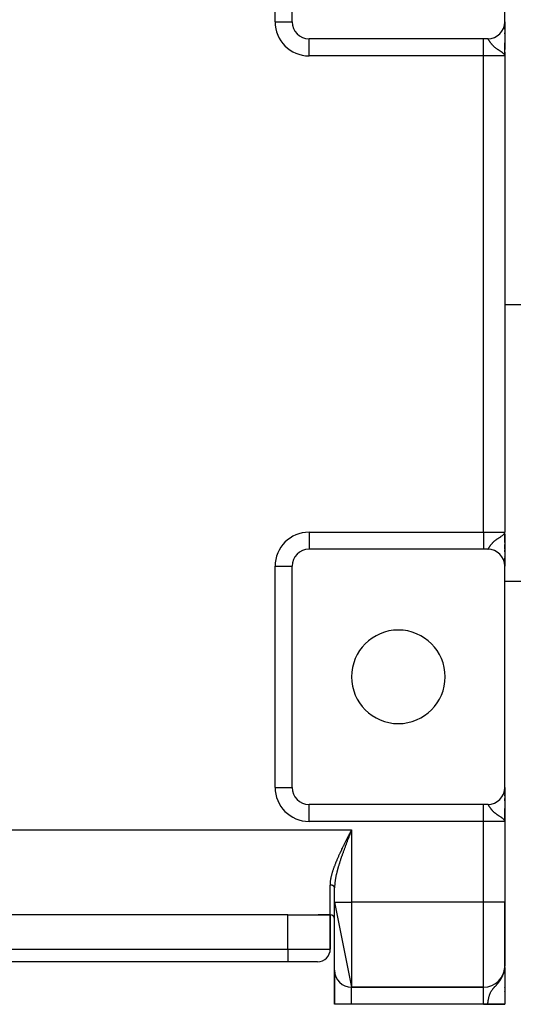
# Model space of a CAD drawing. Extents: x 24 to 1738, y -1009 to 283.
# Drawn here: x 626 to 742, y -161 to 70 of the extents above; entities that cross this region are included whole.
import ezdxf

# ---------------------------------------------------------------- set-up
doc = ezdxf.new("R2010")
doc.units = 0
doc.linetypes.add('DASHED', pattern=[11.05, 8.7, -2.35])
doc.layers.get('0').update_dxf_attribs({"linetype": 'CONTINUOUS'})
doc.layers.add('NEVIDI', color=4, linetype='DASHED')

msp = doc.modelspace()

# ---------------------------------------------------------------- linework, layer by layer
at = {"color": 2}
for p, q in [((690, 70), (690, 122)), ((740, 70), (740, 121)), ((739.998638, 69.895614), (739.998644, 69.886082)), ((740, 69.944763), (740, 70)), ((740, 70), (740, 69.944763)), ((740, 69.997883), (740, 63.501863)), ((740, 69.797178), (740, 69.863444)), ((740, 69.863444), (740, 69.797178)), ((740, 69.497318), (740, 69.593397)), ((740, 69.593397), (740, 69.497318)), ((740, 69.279857), (740, 69.314447)), ((740, 69.314447), (740, 69.279857)), ((740, 68.93956), (740, 69.042873)), ((740, 69.042873), (740, 68.93956)), ((740, 68.657854), (740, 68.773791)), ((740, 68.773791), (740, 68.657854)), ((740, 68.269761), (740, 68.473567)), ((740, 68.473567), (740, 68.269761)), ((740, 67.199358), (740, 67.415167)), ((740, 67.415167), (740, 67.199358)), ((735, 66), (694, 66)), ((736, 66), (735, 66)), ((740, 65.066914), (740, 64.999409)), ((740, 62), (740, 65.028548)), ((740, 62), (740, 65.028548)), ((739.99998, 62.510485), (740, 62)), ((740, 62.901014), (740, 62)), ((740, 62.514799), (740, 62.205387)), ((739.964211, 62.17902), (739.926591, 62.257386)), ((739.929005, 62.261622), (739.934788, 62.240311)), ((739.932926, 62.268652), (739.945652, 62.21768)), ((739.936737, 62.275689), (739.952748, 62.205915)), ((739.940437, 62.282732), (739.960781, 62.186166)), ((739.944027, 62.289782), (739.966735, 62.172218)), ((739.947506, 62.296839), (739.972102, 62.157752)), ((739.950873, 62.303902), (740, 62)), ((739.95413, 62.31097), (740, 62)), ((739.957276, 62.318044), (740, 62)), ((739.960311, 62.325124), (740, 62)), ((739.963234, 62.332209), (740, 62)), ((739.973067, 62.155152), (739.964211, 62.17902)), ((739.966046, 62.339299), (740, 62)), ((739.968747, 62.346395), (740, 62)), ((739.971336, 62.353495), (740, 62)), ((740, 62), (739.973067, 62.155152)), ((739.973814, 62.360599), (740, 62)), ((739.97618, 62.367708), (740, 62)), ((739.978434, 62.374821), (740, 62)), ((739.980577, 62.381938), (740, 62)), ((739.982607, 62.389058), (740, 62)), ((739.984526, 62.396182), (740, 62)), ((739.986333, 62.40331), (740, 62)), ((739.988028, 62.41044), (740, 62)), ((739.989611, 62.417574), (740, 62)), ((739.991082, 62.42471), (740, 62)), ((739.992441, 62.431849), (740, 62)), ((739.993687, 62.43899), (740, 62)), ((739.995238, 62.410302), (740, 62)), ((739.995844, 62.453278), (740, 62)), ((739.996754, 62.460425), (740, 62)), ((739.998237, 62.474723), (740, 62)), ((739.99881, 62.481874), (740, 62)), ((739.999856, 62.503332), (740, 62)), ((740, 62), (740, -50)), ((740, 62), (740, -50)), ((740, 3.5), (744, 3.5)), ((739.934472, -50.251136), (739.939602, -50.231476)), ((739.938074, -50.257858), (739.949451, -50.210487)), ((739.941575, -50.264586), (739.956153, -50.198568)), ((739.944975, -50.27132), (739.96319, -50.181507)), ((739.948274, -50.27806), (739.970435, -50.158931)), ((739.951472, -50.284805), (739.97596, -50.141088)), ((739.954568, -50.291556), (739.980097, -50.127727)), ((739.957563, -50.298311), (739.983303, -50.117373)), ((739.960456, -50.305072), (739.985854, -50.109134)), ((739.963247, -50.311838), (739.987927, -50.10244)), ((739.964213, -50.179026), (739.989019, -50.098912)), ((739.965937, -50.318608), (740, -50)), ((739.968525, -50.325383), (740, -50)), ((739.971011, -50.332163), (740, -50)), ((739.973395, -50.338946), (740, -50)), ((739.975677, -50.345733), (740, -50)), ((739.977857, -50.352525), (740, -50)), ((739.979935, -50.359319), (740, -50)), ((739.981911, -50.366118), (740, -50)), ((739.983785, -50.372919), (740, -50)), ((739.985557, -50.379724), (740, -50)), ((739.987226, -50.386532), (740, -50)), ((739.988793, -50.393342), (740, -50)), ((739.990257, -50.400155), (740, -50)), ((739.991619, -50.406971), (740, -50)), ((739.992879, -50.413788), (740, -50)), ((739.994037, -50.420608), (740, -50)), ((739.995091, -50.42743), (740, -50)), ((739.996492, -50.385048), (740, -50)), ((739.996893, -50.441078), (740, -50)), ((739.997952, -50.388821), (740, -50)), ((739.999266, -50.468389), (740, -50)), ((739.999603, -50.475219), (740, -50)), ((739.999837, -50.48205), (740, -50)), ((739.999969, -50.48888), (740, -50)), ((740, -51.369198), (740, -50)), ((740, -51.369198), (740, -50)), ((740, -51.476709), (740, -50.269381)), ((740, -50.494229), (740, -57.984876)), ((740, -51.85525), (740, -51.476709)), ((740, -51.85525), (740, -51.476709)), ((740, -51.85525), (740, -51.495842)), ((740, -52.420292), (740, -51.961643)), ((740, -52.420292), (740, -51.961643)), ((740, -53.273712), (740, -52.912263)), ((740, -52.912263), (740, -53.273712)), ((740, -53.273712), (740, -52.912263)), ((735, -54), (694, -54)), ((736, -54), (735, -54)), ((740, -53.72574), (740, -53.373822)), ((740, -53.373822), (740, -53.72574)), ((740, -53.72574), (740, -53.373822)), ((740, -54), (740, -53.82293)), ((740, -53.82293), (740, -54.164126)), ((740, -54), (740, -53.82293)), ((740, -54.589091), (740, -54.258944)), ((740, -54.258944), (740, -54.589091)), ((740, -54.258944), (740, -54.589091)), ((740, -54.679737), (740, -54.994745)), ((740, -55.462379), (740, -55.744967)), ((740, -55.84351), (740, -55.821785)), ((740, -55.821785), (740, -55.843514)), ((740, -56.407167), (740, -56.087326)), ((740, -56.087326), (740, -56.407167)), ((740, -56.087326), (740, -56.407167)), ((740, -56.989221), (740, -56.70198)), ((740, -56.70198), (740, -56.968529)), ((740, -56.70198), (740, -56.989216)), ((740, -57.454774), (740, -57.20549)), ((740, -57.20549), (740, -57.50626)), ((740, -57.20549), (740, -57.454774)), ((740, -57.739228), (740, -57.59153)), ((740, -57.59153), (740, -57.739228)), ((740, -57.59153), (740, -57.739228)), ((740, -58), (740, -57.854287)), ((740, -57.854287), (740, -58)), ((740, -57.854287), (740, -58)), ((689.997567, -58), (690, -58)), ((690, -110), (690, -58)), ((740, -110), (740, -58)), ((740, -61.5), (744, -61.5)), ((739.998635, -110.104358), (739.998644, -110.113918)), ((740, -110.002117), (740, -116.498137)), ((740, -110.136556), (740, -110.202822)), ((740, -110.202822), (740, -110.136556)), ((740, -110.406603), (740, -110.502682)), ((740, -110.406603), (740, -110.502682)), ((740, -110.502682), (740, -110.406603)), ((740, -110.685553), (740, -110.720143)), ((740, -110.685553), (740, -110.720143)), ((740, -110.720143), (740, -110.685553)), ((740, -110.957127), (740, -111.06044)), ((740, -110.957127), (740, -111.06044)), ((740, -111.06044), (740, -110.957127)), ((740, -111.226209), (740, -111.342146)), ((740, -111.226209), (740, -111.342146)), ((740, -111.342146), (740, -111.226209)), ((740, -111.526433), (740, -111.654323)), ((740, -111.526433), (740, -111.730239)), ((740, -111.654323), (740, -111.526433)), ((740, -111.855169), (740, -111.992691)), ((740, -111.992691), (740, -111.855169)), ((740, -112.584833), (740, -113.150416)), ((740, -112.584833), (740, -112.800642)), ((740, -113.150416), (740, -112.584833)), ((735, -114), (694, -114)), ((736, -114), (735, -114)), ((740, -114.968385), (740, -115.000591)), ((740, -114.971452), (740, -118)), ((740, -118), (740, -114.971452)), ((739.964211, -117.82098), (739.926591, -117.742614)), ((739.929005, -117.738378), (739.934788, -117.759689)), ((739.932926, -117.731348), (739.945652, -117.78232)), ((739.936737, -117.724311), (739.952748, -117.794085)), ((739.940437, -117.717268), (739.960781, -117.813834)), ((739.944027, -117.710218), (739.966735, -117.827782)), ((739.947506, -117.703161), (739.972102, -117.842248)), ((739.950873, -117.696098), (740, -118)), ((739.95413, -117.68903), (740, -118)), ((739.957276, -117.681956), (740, -118)), ((739.960311, -117.674876), (740, -118)), ((739.963234, -117.667791), (740, -118)), ((739.973067, -117.844848), (739.964211, -117.82098)), ((739.966046, -117.660701), (740, -118)), ((739.968747, -117.653605), (740, -118)), ((739.971336, -117.646505), (740, -118)), ((740, -118), (739.973067, -117.844848)), ((739.973814, -117.639401), (740, -118)), ((739.97618, -117.632292), (740, -118)), ((739.978434, -117.625179), (740, -118)), ((739.980577, -117.618062), (740, -118)), ((739.982607, -117.610942), (740, -118)), ((739.984526, -117.603818), (740, -118)), ((739.986333, -117.59669), (740, -118)), ((739.988028, -117.58956), (740, -118)), ((739.989611, -117.582426), (740, -118)), ((739.991082, -117.57529), (740, -118)), ((739.992441, -117.568151), (740, -118)), ((739.993687, -117.56101), (740, -118)), ((739.995238, -117.589698), (740, -118)), ((739.995844, -117.546722), (740, -118)), ((739.996754, -117.539575), (740, -118)), ((739.998237, -117.525277), (740, -118)), ((739.99881, -117.518126), (740, -118)), ((739.999856, -117.496668), (740, -118)), ((739.99998, -117.489515), (740, -118)), ((740, -117.485201), (740, -117.794613)), ((740, -117.579081), (740, -119.932667)), ((740, -118), (740, -137)), ((740, -118), (740, -137)), ((703.840855, -120.310649), (703.903951, -120.187476)), ((703.903951, -120.187476), (704, -120)), ((700, -137), (700, -133.601471)), ((700, -137), (700, -133.601471)), ((700, -137), (704, -157)), ((700, -153), (700, -137)), ((740, -152), (740, -137)), ((740, -137), (740, -152)), ((689, -140), (561, -140)), ((689, -140), (696.141428, -140)), ((696.141428, -140), (699, -140)), ((699, -140), (696.141428, -140)), ((699, -140), (699, -148)), ((699, -148), (699, -140)), ((689, -151), (561, -151)), ((689, -151), (561, -151)), ((696, -151), (689, -151)), ((739.848149, -153.3782), (739.949095, -152.773269)), ((739.85882, -153.342261), (739.951289, -152.761242)), ((739.86911, -153.306223), (739.951631, -152.761439)), ((739.879017, -153.270091), (739.965937, -152.665849)), ((739.888539, -153.233869), (739.968525, -152.64693)), ((739.897677, -153.197559), (739.971011, -152.628)), ((739.906429, -153.161167), (739.973395, -152.609057)), ((739.908633, -153.166581), (739.976536, -152.590104)), ((739.938074, -152.835489), (739.942426, -152.776772)), ((739.941575, -152.816702), (739.946737, -152.744552)), ((739.944975, -152.797898), (739.951263, -152.706723)), ((739.948274, -152.779078), (739.944975, -152.797898)), ((739.948274, -152.779078), (739.955341, -152.67264)), ((739.951472, -152.760242), (739.948274, -152.779078)), ((739.951472, -152.760242), (739.959034, -152.641779)), ((739.954568, -152.741391), (739.951472, -152.760242)), ((739.954568, -152.741391), (739.962392, -152.613709)), ((739.957563, -152.722526), (739.954568, -152.741391)), ((739.957563, -152.722526), (739.96546, -152.588072)), ((739.960456, -152.703647), (739.957563, -152.722526)), ((739.960456, -152.703647), (739.968271, -152.564572)), ((739.963247, -152.684754), (739.960456, -152.703647)), ((739.963247, -152.684754), (739.970858, -152.542957)), ((739.965937, -152.665849), (739.963247, -152.684754)), ((739.965937, -152.665849), (739.973244, -152.523016)), ((739.968525, -152.64693), (739.965937, -152.665849)), ((739.968525, -152.64693), (739.975451, -152.504568)), ((739.971011, -152.628), (739.968525, -152.64693)), ((739.971011, -152.628), (739.977498, -152.487457)), ((739.973395, -152.609057), (739.971011, -152.628)), ((739.973395, -152.609057), (739.979401, -152.471551)), ((739.975677, -152.590104), (739.973395, -152.609057)), ((739.975677, -152.590104), (739.981204, -152.456025)), ((739.977857, -152.57114), (739.983535, -152.424685)), ((739.979935, -152.552166), (739.985602, -152.396229)), ((739.981259, -152.456025), (739.989019, -152.349177)), ((739.981911, -152.533182), (739.987395, -152.37153)), ((739.983785, -152.514189), (739.988989, -152.349177)), ((739.985557, -152.495187), (739.989815, -152.349177)), ((739.987226, -152.476177), (740, -152)), ((739.988793, -152.457159), (740, -152)), ((739.990257, -152.438135), (740, -152)), ((739.991619, -152.419103), (740, -152)), ((739.992879, -152.400065), (740, -152)), ((739.994037, -152.381021), (740, -152)), ((739.994037, -152.381021), (740, -152)), ((739.995091, -152.361972), (740, -152)), ((739.995091, -152.361972), (740, -152)), ((739.996044, -152.342918), (740, -152)), ((739.996044, -152.342918), (740, -152)), ((739.996893, -152.32386), (740, -152)), ((739.996893, -152.32386), (740, -152)), ((739.99764, -152.304798), (740, -152)), ((739.99764, -152.304798), (740, -152)), ((739.998285, -152.285733), (740, -152)), ((739.998285, -152.285733), (740, -152)), ((739.998827, -152.266665), (740, -152)), ((739.998827, -152.266665), (740, -152)), ((739.999266, -152.247595), (740, -152)), ((739.999266, -152.247595), (740, -152)), ((739.999603, -152.228523), (740, -152)), ((739.999603, -152.228523), (740, -152)), ((739.999837, -152.209449), (740, -152)), ((739.999837, -152.209449), (740, -152)), ((739.999969, -152.190374), (740, -152)), ((739.999969, -152.190374), (740, -152)), ((740, -152.996864), (740, -152)), ((740, -152.996864), (740, -152)), ((740, -152.314847), (740, -152.542132)), ((740, -152.314847), (740, -160.944272)), ((740, -152.740425), (740, -152.904859)), ((700, -161), (700, -153)), ((700, -153), (700, -161)), ((739.749156, -153.661773), (739.869002, -153.201201)), ((739.74995, -153.663569), (739.752101, -153.654237)), ((739.762843, -153.626743), (739.798923, -153.464348)), ((739.766364, -153.570018), (739.808244, -153.394666)), ((739.776157, -153.591587), (739.81678, -153.401891)), ((739.789098, -153.556308), (739.83677, -153.32507)), ((739.801663, -153.520911), (739.852349, -153.265197)), ((739.804771, -153.514664), (739.806074, -153.50806)), ((739.812135, -153.505165), (739.816342, -153.482906)), ((739.813852, -153.485397), (739.865043, -153.216416)), ((739.825663, -153.449772), (739.885069, -153.12418)), ((739.828428, -153.446384), (739.830612, -153.434304)), ((739.837096, -153.414039), (739.944778, -152.797451)), ((739.859196, -153.355735), (739.862276, -153.336087)), ((739.863108, -153.330781), (739.864338, -153.322937)), ((739.872752, -153.299087), (739.874754, -153.285638)), ((739.893969, -153.081518), (739.932267, -152.865485)), ((739.919735, -153.105991), (739.921702, -153.088145)), ((739.928101, -152.882063), (739.933832, -152.85426)), ((739.934472, -152.85426), (739.932267, -152.865485)), ((739.933409, -152.859042), (739.934472, -152.85426)), ((739.938074, -152.835489), (739.934472, -152.85426)), ((739.934472, -152.85426), (739.934636, -152.852125)), ((739.941575, -152.816702), (739.938074, -152.835489)), ((739.944975, -152.797898), (739.941575, -152.816702)), ((740, -153.700306), (740, -153.780776)), ((704, -157), (735, -157)), ((735, -157), (704, -157)), ((740, -157.070992), (740, -156.970946)), ((740, -157.070992), (740, -156.970946)), ((740, -156.970946), (740, -157.070992)), ((740, -158.014932), (740, -157.908547)), ((740, -158.014932), (740, -157.908547)), ((740, -157.908547), (740, -158.014932)), ((704, -161), (700, -161)), ((735, -161), (704, -161)), ((736, -161), (735, -161)), ((740, -161), (736, -161)), ((740, -161), (740, -160.944272)), ((740, -160.944272), (740, -161))]:
    msp.add_line(p, q, dxfattribs=at)
for centre, radius, start, end in [((694, 70), 4, 180, 270), ((736, 70), 4, 270, 360), ((737, 68.10816), 2, 267.815998, 268.149283), ((694, -58), 4, 90, 180), ((736, -58), 4, 0, 90), ((715, -84), 11, 0, 180), ((715, -84), 11, 180, 360), ((694, -110), 4, 180, 270), ((736, -110), 4, 270, 360), ((699, -141), 1, 0, 90), ((696, -148), 3, 270, 360), ((735, -152), 5, 270, 360), ((704, -153), 4, 180, 270)]:
    msp.add_arc(centre, radius, start, end, dxfattribs=at)
at = {"layer": 'NEVIDI', "color": 7, "linetype": 'CONTINUOUS'}
for p, q in [((686, 70), (686, 122)), ((686, 70), (690, 70)), ((694, 62), (694, 66)), ((735, 62), (735, 66)), ((736.023317, 65.994995), (736.004191, 65.999827)), ((736.036747, 65.988153), (736.023317, 65.994995)), ((736.045485, 65.9824), (736.036747, 65.988153)), ((736.058256, 65.972377), (736.045485, 65.9824)), ((736.073419, 65.958315), (736.058256, 65.972377)), ((736.097751, 65.931738), (736.073419, 65.958315)), ((736.114941, 65.910572), (736.097751, 65.931738)), ((736.125871, 65.896279), (736.114941, 65.910572)), ((736.142719, 65.873181), (736.125871, 65.896279)), ((736.162449, 65.844773), (736.142719, 65.873181)), ((736.194208, 65.796736), (736.162449, 65.844773)), ((736.2166, 65.761636), (736.194208, 65.796736)), ((736.230217, 65.739941), (736.2166, 65.761636)), ((736.25271, 65.703697), (736.230217, 65.739941)), ((736.278249, 65.662135), (736.25271, 65.703697)), ((736.317083, 65.598608), (736.278249, 65.662135)), ((736.319506, 65.594645), (736.317083, 65.598608)), ((736.348826, 65.546782), (736.319506, 65.594645)), ((736.367407, 65.516599), (736.348826, 65.546782)), ((736.396454, 65.469738), (736.367407, 65.516599)), ((736.430419, 65.415593), (736.396454, 65.469738)), ((736.485865, 65.329038), (736.430419, 65.415593)), ((736.525597, 65.268536), (736.485865, 65.329038)), ((736.551747, 65.229439), (736.525597, 65.268536)), ((736.590318, 65.172841), (736.551747, 65.229439)), ((736.636587, 65.10663), (736.590318, 65.172841)), ((736.711168, 65.003718), (736.636587, 65.10663)), ((736.76502, 64.932267), (736.711168, 65.003718)), ((736.80179, 64.88482), (736.76502, 64.932267)), ((736.851397, 64.822474), (736.80179, 64.88482)), ((736.867739, 64.802339), (736.851397, 64.822474)), ((736.914047, 64.746337), (736.867739, 64.802339)), ((737.014965, 64.629436), (736.914047, 64.746337)), ((737.088269, 64.548643), (737.014965, 64.629436)), ((737.145129, 64.488171), (737.088269, 64.548643)), ((737.20653, 64.424886), (737.145129, 64.488171)), ((737.292501, 64.33955), (737.20653, 64.424886)), ((737.396398, 64.241065), (737.292501, 64.33955)), ((737.431074, 64.209229), (737.396398, 64.241065)), ((737.531181, 64.119983), (737.431074, 64.209229)), ((737.6171, 64.046265), (737.531181, 64.119983)), ((737.690866, 63.984871), (737.6171, 64.046265)), ((737.804959, 63.893013), (737.690866, 63.984871)), ((737.894813, 63.823084), (737.804959, 63.893013)), ((737.987336, 63.75309), (737.894813, 63.823084)), ((738.115925, 63.658726), (737.987336, 63.75309)), ((738.243639, 63.567841), (738.115925, 63.658726)), ((738.320358, 63.5144), (738.243639, 63.567841)), ((738.355292, 63.49032), (738.320358, 63.5144)), ((738.46215, 63.417489), (738.355292, 63.49032)), ((738.682939, 63.269774), (738.46215, 63.417489)), ((738.770436, 63.211803), (738.682939, 63.269774)), ((738.831488, 63.171389), (738.770436, 63.211803)), ((738.997358, 63.061169), (738.831488, 63.171389)), ((739.057361, 63.020912), (738.997358, 63.061169)), ((739.133448, 62.96935), (739.057361, 63.020912)), ((739.203342, 62.921311), (739.133448, 62.96935)), ((739.415928, 62.768792), (739.203342, 62.921311)), ((739.438694, 62.751638), (739.415928, 62.768792)), ((739.546011, 62.667586), (739.438694, 62.751638)), ((739.681314, 62.55083), (739.546011, 62.667586)), ((739.697814, 62.535395), (739.681314, 62.55083)), ((739.720098, 62.514003), (739.697814, 62.535395)), ((739.816397, 62.411926), (739.720098, 62.514003)), ((735, 62), (694, 62)), ((735, -50), (735, 62)), ((740, 62), (735, 62)), ((739.857419, 62.361396), (739.816397, 62.411926)), ((739.926591, 62.257386), (739.857419, 62.361396)), ((694, -50), (735, -50)), ((694, -50), (694, -53.997567)), ((735, -50), (740, -50)), ((735, -50), (735, -54)), ((739.133443, -50.96936), (739.324885, -50.835584)), ((739.324885, -50.835584), (739.438708, -50.751622)), ((739.438708, -50.751622), (739.456121, -50.738359)), ((739.456121, -50.738359), (739.63579, -50.591866)), ((739.63579, -50.591866), (739.681318, -50.550822)), ((739.681318, -50.550822), (739.697793, -50.535411)), ((739.697793, -50.535411), (739.740771, -50.493523)), ((739.740771, -50.493523), (739.857423, -50.361404)), ((739.857423, -50.361404), (739.869002, -50.345984)), ((739.869002, -50.345984), (739.932267, -50.247107)), ((739.932267, -50.247107), (739.964213, -50.179026)), ((739.989019, -50.098912), (740, -50)), ((736.50694, -53.296789), (736.546648, -53.237021)), ((736.546648, -53.237021), (736.551723, -53.229479)), ((736.551723, -53.229479), (736.610053, -53.144379)), ((736.610053, -53.144379), (736.655822, -53.079647)), ((736.655822, -53.079647), (736.728638, -52.980288)), ((736.728638, -52.980288), (736.781439, -52.910961)), ((736.781439, -52.910961), (736.801797, -52.884827)), ((736.801797, -52.884827), (736.865586, -52.805001)), ((736.865586, -52.805001), (736.867713, -52.802391)), ((736.867713, -52.802391), (736.926738, -52.731279)), ((736.926738, -52.731279), (737.0244, -52.618878)), ((737.0244, -52.618878), (737.095527, -52.540848)), ((737.095527, -52.540848), (737.145144, -52.488182)), ((737.145144, -52.488182), (737.209368, -52.422034)), ((737.209368, -52.422034), (737.292187, -52.339875)), ((737.292187, -52.339875), (737.39641, -52.241067)), ((737.39641, -52.241067), (737.424437, -52.215295)), ((737.424437, -52.215295), (737.520481, -52.129346)), ((737.520481, -52.129346), (737.6171, -52.046263)), ((737.6171, -52.046263), (737.67224, -52.000212)), ((737.67224, -52.000212), (737.781604, -51.911517)), ((737.781604, -51.911517), (737.894809, -51.823076)), ((737.894809, -51.823076), (737.954388, -51.777787)), ((737.954388, -51.777787), (738.077094, -51.686887)), ((738.077094, -51.686887), (738.243624, -51.567852)), ((738.243624, -51.567852), (738.270365, -51.549135)), ((738.270365, -51.549135), (738.355294, -51.490324)), ((738.355294, -51.490324), (738.405207, -51.456166)), ((738.405207, -51.456166), (738.614739, -51.315122)), ((738.614739, -51.315122), (738.757585, -51.220318)), ((738.757585, -51.220318), (738.770444, -51.211805)), ((738.770444, -51.211805), (738.974125, -51.076689)), ((738.974125, -51.076689), (738.997337, -51.06119)), ((738.997337, -51.06119), (739.116654, -50.980796)), ((739.116654, -50.980796), (739.133443, -50.96936)), ((735.999996, -54), (736.009702, -53.999089)), ((736.009702, -53.999089), (736.022004, -53.995522)), ((736.022004, -53.995522), (736.041513, -53.985134)), ((736.041513, -53.985134), (736.04549, -53.982396)), ((736.04549, -53.982396), (736.055296, -53.974859)), ((736.055296, -53.974859), (736.077236, -53.954449)), ((736.077236, -53.954449), (736.092742, -53.937561)), ((736.092742, -53.937561), (736.117507, -53.90727)), ((736.117507, -53.90727), (736.125878, -53.896269)), ((736.125878, -53.896269), (736.135109, -53.883761)), ((736.135109, -53.883761), (736.163347, -53.843452)), ((736.163347, -53.843452), (736.183381, -53.81338)), ((736.183381, -53.81338), (736.215314, -53.763672)), ((736.215314, -53.763672), (736.230216, -53.739945)), ((736.230216, -53.739945), (736.237966, -53.727506)), ((736.237966, -53.727506), (736.274142, -53.66884)), ((736.274142, -53.66884), (736.299867, -53.626787)), ((736.299867, -53.626787), (736.317076, -53.598624)), ((736.317076, -53.598624), (736.341089, -53.559395)), ((736.341089, -53.559395), (736.367443, -53.516547)), ((736.367443, -53.516547), (736.370615, -53.511409)), ((736.370615, -53.511409), (736.418002, -53.435306)), ((736.418002, -53.435306), (736.452071, -53.381515)), ((736.452071, -53.381515), (736.50694, -53.296789)), ((737, -54.127479), (737, -54.133682)), ((686, -110), (686, -58)), ((686, -58), (689.997567, -58)), ((686, -110), (690, -110)), ((694, -118), (694, -114)), ((735, -118), (735, -114)), ((736.023317, -114.005005), (736.004191, -114.000173)), ((736.036747, -114.011847), (736.023317, -114.005005)), ((736.045485, -114.0176), (736.036747, -114.011847)), ((736.058256, -114.027623), (736.045485, -114.0176)), ((736.073419, -114.041685), (736.058256, -114.027623)), ((736.097751, -114.068262), (736.073419, -114.041685)), ((736.114941, -114.089428), (736.097751, -114.068262)), ((736.125871, -114.103721), (736.114941, -114.089428)), ((736.142719, -114.126819), (736.125871, -114.103721)), ((736.162449, -114.155227), (736.142719, -114.126819)), ((736.194208, -114.203264), (736.162449, -114.155227)), ((736.2166, -114.238364), (736.194208, -114.203264)), ((736.230217, -114.260059), (736.2166, -114.238364)), ((736.25271, -114.296303), (736.230217, -114.260059)), ((736.278249, -114.337865), (736.25271, -114.296303)), ((736.317083, -114.401392), (736.278249, -114.337865)), ((736.319506, -114.405355), (736.317083, -114.401392)), ((736.348826, -114.453218), (736.319506, -114.405355)), ((736.367407, -114.483401), (736.348826, -114.453218)), ((736.396454, -114.530262), (736.367407, -114.483401)), ((736.430419, -114.584407), (736.396454, -114.530262)), ((736.485865, -114.670962), (736.430419, -114.584407)), ((736.525597, -114.731464), (736.485865, -114.670962)), ((736.551747, -114.770561), (736.525597, -114.731464)), ((736.590318, -114.827159), (736.551747, -114.770561)), ((736.636587, -114.89337), (736.590318, -114.827159)), ((736.711168, -114.996282), (736.636587, -114.89337)), ((736.76502, -115.067733), (736.711168, -114.996282)), ((736.80179, -115.11518), (736.76502, -115.067733)), ((736.851397, -115.177526), (736.80179, -115.11518)), ((736.867739, -115.197661), (736.851397, -115.177526)), ((736.914047, -115.253663), (736.867739, -115.197661)), ((737.014965, -115.370564), (736.914047, -115.253663)), ((737, -113.866318), (737, -113.873265)), ((737.088269, -115.451357), (737.014965, -115.370564)), ((737.145129, -115.511829), (737.088269, -115.451357)), ((737.20653, -115.575114), (737.145129, -115.511829)), ((737.292501, -115.66045), (737.20653, -115.575114)), ((737.396398, -115.758935), (737.292501, -115.66045)), ((735, -118), (694, -118)), ((735, -137), (735, -118)), ((740, -118), (735, -118)), ((737.431074, -115.790771), (737.396398, -115.758935)), ((737.531181, -115.880017), (737.431074, -115.790771)), ((737.6171, -115.953735), (737.531181, -115.880017)), ((737.690866, -116.015129), (737.6171, -115.953735)), ((737.804959, -116.106987), (737.690866, -116.015129)), ((737.894813, -116.176916), (737.804959, -116.106987)), ((737.987336, -116.24691), (737.894813, -116.176916)), ((738.115925, -116.341274), (737.987336, -116.24691)), ((738.243639, -116.432159), (738.115925, -116.341274)), ((738.320358, -116.4856), (738.243639, -116.432159)), ((738.355292, -116.50968), (738.320358, -116.4856)), ((738.46215, -116.582511), (738.355292, -116.50968)), ((738.451018, -116.435335), (738.44871, -116.435335)), ((738.682939, -116.730226), (738.46215, -116.582511)), ((738.770436, -116.788197), (738.682939, -116.730226)), ((738.831488, -116.828611), (738.770436, -116.788197)), ((738.997358, -116.938831), (738.831488, -116.828611)), ((739.057361, -116.979088), (738.997358, -116.938831)), ((739.133448, -117.03065), (739.057361, -116.979088)), ((739.203342, -117.078689), (739.133448, -117.03065)), ((739.415928, -117.231208), (739.203342, -117.078689)), ((739.438694, -117.248362), (739.415928, -117.231208)), ((739.546011, -117.332414), (739.438694, -117.248362)), ((739.681314, -117.44917), (739.546011, -117.332414)), ((739.697814, -117.464605), (739.681314, -117.44917)), ((739.720098, -117.485997), (739.697814, -117.464605)), ((739.816397, -117.588074), (739.720098, -117.485997)), ((739.857419, -117.638604), (739.816397, -117.588074)), ((739.926591, -117.742614), (739.857419, -117.638604)), ((739.993215, -116.435335), (739.99167, -116.435335)), ((546, -120), (704, -120)), ((703.744904, -120.498021), (703.840855, -120.310649)), ((703.872653, -120.32626), (703.822161, -120.455662)), ((703.949488, -120.1294), (703.872653, -120.32626)), ((704, -120), (703.949488, -120.1294)), ((704, -120), (704, -137)), ((702.584026, -122.785601), (702.645266, -122.663287)), ((702.645266, -122.663287), (702.73874, -122.47708)), ((702.73874, -122.47708), (702.800291, -122.354766)), ((702.800291, -122.354766), (702.894306, -122.168364)), ((702.894306, -122.168364), (702.956192, -122.045924)), ((702.990996, -122.600933), (702.941823, -122.729434)), ((702.956192, -122.045924), (703.050588, -121.859526)), ((703.066, -122.4054), (702.990996, -122.600933)), ((703.050588, -121.859526), (703.112759, -121.736982)), ((703.115432, -122.276822), (703.066, -122.4054)), ((703.112759, -121.736982), (703.207566, -121.550414)), ((703.190808, -122.081166), (703.115432, -122.276822)), ((703.240466, -121.952515), (703.190808, -122.081166)), ((703.207566, -121.550414), (703.26999, -121.427754)), ((703.273699, -121.866518), (703.240466, -121.952515)), ((703.26999, -121.427754), (703.365156, -121.241006)), ((703.316245, -121.756536), (703.273699, -121.866518)), ((703.36608, -121.627862), (703.316245, -121.756536)), ((703.365156, -121.241006), (703.423216, -121.127203)), ((703.442104, -121.431849), (703.36608, -121.627862)), ((703.423216, -121.127203), (703.427762, -121.118295)), ((703.427762, -121.118295), (703.52333, -120.931173)), ((703.49216, -121.302961), (703.442104, -121.431849)), ((703.56845, -121.106747), (703.49216, -121.302961)), ((703.52333, -120.931173), (703.586164, -120.808253)), ((703.618657, -120.977747), (703.56845, -121.106747)), ((703.586164, -120.808253), (703.681909, -120.62109)), ((703.695158, -120.781356), (703.618657, -120.977747)), ((703.681909, -120.62109), (703.744904, -120.498021)), ((703.745486, -120.652248), (703.695158, -120.781356)), ((703.774622, -120.57753), (703.745486, -120.652248)), ((703.822161, -120.455662), (703.774622, -120.57753)), ((701.445721, -125.126744), (701.532731, -124.941731)), ((701.532731, -124.941731), (701.590325, -124.819969)), ((701.590325, -124.819969), (701.678565, -124.634436)), ((701.678565, -124.634436), (701.737177, -124.511847)), ((701.737177, -124.511847), (701.826159, -124.326664)), ((701.826159, -124.326664), (701.885125, -124.204534)), ((701.885125, -124.204534), (701.975315, -124.018578)), ((701.975315, -124.018578), (702.034864, -123.89633)), ((702.096388, -124.994225), (702.026199, -125.188767)), ((702.034864, -123.89633), (702.125873, -123.710263)), ((702.142842, -124.86617), (702.096388, -124.994225)), ((702.125873, -123.710263), (702.164525, -123.631506)), ((702.213922, -124.671245), (702.142842, -124.86617)), ((702.164525, -123.631506), (702.186223, -123.587362)), ((702.186223, -123.587362), (702.277611, -123.40194)), ((702.26093, -124.542971), (702.213922, -124.671245)), ((702.31436, -124.39776), (702.26093, -124.542971)), ((702.277611, -123.40194), (702.338123, -123.279596)), ((702.332441, -124.348754), (702.31436, -124.39776)), ((702.380278, -124.21942), (702.332441, -124.348754)), ((702.338123, -123.279596), (702.430291, -123.093868)), ((702.452803, -124.024175), (702.380278, -124.21942)), ((702.430291, -123.093868), (702.491131, -122.971655)), ((702.500702, -123.895754), (702.452803, -124.024175)), ((702.491131, -122.971655), (702.584026, -122.785601)), ((702.573796, -123.70054), (702.500702, -123.895754)), ((702.622044, -123.572155), (702.573796, -123.70054)), ((702.695661, -123.376944), (702.622044, -123.572155)), ((702.744236, -123.24856), (702.695661, -123.376944)), ((702.784382, -123.142692), (702.744236, -123.24856)), ((702.818137, -123.053841), (702.784382, -123.142692)), ((702.867241, -122.924837), (702.818137, -123.053841)), ((702.941823, -122.729434), (702.867241, -122.924837)), ((700.453791, -127.363572), (700.503029, -127.244983)), ((700.503029, -127.244983), (700.578921, -127.064214)), ((700.578921, -127.064214), (700.629412, -126.94522)), ((700.629412, -126.94522), (700.707161, -126.763831)), ((700.707161, -126.763831), (700.758983, -126.644102)), ((700.758983, -126.644102), (700.838216, -126.462734)), ((700.838216, -126.462734), (700.890959, -126.34307)), ((700.890959, -126.34307), (700.97204, -126.160664)), ((700.97204, -126.160664), (701.009004, -126.078101)), ((701.009004, -126.078101), (701.026143, -126.039941)), ((701.026143, -126.039941), (701.108512, -125.857575)), ((701.108512, -125.857575), (701.163427, -125.7369)), ((701.163427, -125.7369), (701.247532, -125.553402)), ((701.247532, -125.553402), (701.303335, -125.432486)), ((701.324103, -127.229134), (701.263104, -127.417395)), ((701.303335, -125.432486), (701.38898, -125.248122)), ((701.365662, -127.102156), (701.324103, -127.229134)), ((701.428384, -126.912354), (701.365662, -127.102156)), ((701.38898, -125.248122), (701.445721, -125.126744)), ((701.461912, -126.81175), (701.428384, -126.912354)), ((701.470614, -126.785732), (701.461912, -126.81175)), ((701.534944, -126.594534), (701.470614, -126.785732)), ((701.577676, -126.46859), (701.534944, -126.594534)), ((701.643296, -126.276736), (701.577676, -126.46859)), ((701.686853, -126.150367), (701.643296, -126.276736)), ((701.753682, -125.957902), (701.686853, -126.150367)), ((701.798012, -125.831136), (701.753682, -125.957902)), ((701.865983, -125.638077), (701.798012, -125.831136)), ((701.871223, -125.623259), (701.865983, -125.638077)), ((701.911188, -125.510519), (701.871223, -125.623259)), ((701.980372, -125.316509), (701.911188, -125.510519)), ((702.026199, -125.188767), (701.980372, -125.316509)), ((699.584747, -129.731469), (699.621283, -129.615132)), ((699.621283, -129.615132), (699.678421, -129.43778)), ((699.678421, -129.43778), (699.716903, -129.321189)), ((699.716903, -129.321189), (699.776901, -129.1435)), ((699.776901, -129.1435), (699.817238, -129.026582)), ((699.817238, -129.026582), (699.879855, -128.848725)), ((699.879855, -128.848725), (699.921887, -128.731604)), ((699.921887, -128.731604), (699.987118, -128.55309)), ((699.987118, -128.55309), (700.031066, -128.434873)), ((700.031066, -128.434873), (700.033633, -128.428015)), ((700.033633, -128.428015), (700.098331, -128.256853)), ((700.098331, -128.256853), (700.143472, -128.139219)), ((700.143472, -128.139219), (700.213297, -127.959919)), ((700.213297, -127.959919), (700.260178, -127.841218)), ((700.260178, -127.841218), (700.331818, -127.662232)), ((700.331818, -127.662232), (700.379782, -127.543917)), ((700.379782, -127.543917), (700.453791, -127.363572)), ((700.621367, -129.601289), (700.589293, -129.725427)), ((700.670693, -129.414399), (700.621367, -129.601289)), ((700.703889, -129.291117), (700.670693, -129.414399)), ((700.754837, -129.105438), (700.703889, -129.291117)), ((700.770278, -129.049949), (700.754837, -129.105438)), ((700.789704, -128.980625), (700.770278, -129.049949)), ((700.84248, -128.794879), (700.789704, -128.980625)), ((700.878695, -128.669457), (700.84248, -128.794879)), ((700.933283, -128.483287), (700.878695, -128.669457)), ((700.970642, -128.357723), (700.933283, -128.483287)), ((701.02693, -128.171155), (700.970642, -128.357723)), ((701.065438, -128.045205), (701.02693, -128.171155)), ((701.092975, -127.95593), (701.065438, -128.045205)), ((701.123273, -127.858429), (701.092975, -127.95593)), ((701.162969, -127.73178), (701.123273, -127.858429)), ((701.222487, -127.544079), (701.162969, -127.73178)), ((701.263104, -127.417395), (701.222487, -127.544079)), ((699.063789, -132.003699), (699.078316, -131.894874)), ((699.078316, -131.894874), (699.103021, -131.728286)), ((699.103021, -131.728286), (699.120872, -131.618444)), ((699.120872, -131.618444), (699.150455, -131.450506)), ((699.150455, -131.450506), (699.171427, -131.339722)), ((699.171427, -131.339722), (699.205623, -131.170359)), ((699.205623, -131.170359), (699.229556, -131.058552)), ((699.229556, -131.058552), (699.268135, -130.887648)), ((699.268135, -130.887648), (699.295019, -130.774244)), ((699.295019, -130.774244), (699.327142, -130.643889)), ((699.327142, -130.643889), (699.337639, -130.602371)), ((699.337639, -130.602371), (699.367061, -130.488553)), ((699.367061, -130.488553), (699.41381, -130.314531)), ((699.41381, -130.314531), (699.445803, -130.199628)), ((699.445803, -130.199628), (699.496355, -130.023997)), ((699.496355, -130.023997), (699.530671, -129.908412)), ((699.530671, -129.908412), (699.584747, -129.731469)), ((700.146242, -131.846394), (700.126746, -131.97842)), ((700.164546, -131.728872), (700.146242, -131.846394)), ((700.194022, -131.55019), (700.164546, -131.728872)), ((700.214576, -131.431949), (700.194022, -131.55019)), ((700.247282, -131.25258), (700.214576, -131.431949)), ((700.270173, -131.13246), (700.247282, -131.25258)), ((700.283272, -131.065472), (700.270173, -131.13246)), ((700.306234, -130.950802), (700.283272, -131.065472)), ((700.331068, -130.830345), (700.306234, -130.950802)), ((700.370208, -130.647043), (700.331068, -130.830345)), ((700.396942, -130.525885), (700.370208, -130.647043)), ((700.438957, -130.341212), (700.396942, -130.525885)), ((700.467522, -130.219213), (700.438957, -130.341212)), ((700.498931, -130.088024), (700.467522, -130.219213)), ((700.511926, -130.034583), (700.498931, -130.088024)), ((700.542441, -129.910884), (700.511926, -130.034583)), ((700.589293, -129.725427), (700.542441, -129.910884)), ((699, -132.953781), (699.00147, -132.815024)), ((699, -140), (699, -132.953781)), ((699.003504, -132.953785), (699, -132.953781)), ((699.00147, -132.815024), (699.00455, -132.708948)), ((699.026027, -132.954003), (699.003504, -132.953785)), ((699.00455, -132.708948), (699.005255, -132.690457)), ((699.005255, -132.690457), (699.012376, -132.547006)), ((699.012376, -132.547006), (699.01953, -132.440041)), ((699.01953, -132.440041), (699.033374, -132.276475)), ((699.046956, -132.954503), (699.026027, -132.954003)), ((699.033374, -132.276475), (699.044341, -132.168619)), ((699.044341, -132.168619), (699.063789, -132.003699)), ((699.069357, -132.955355), (699.046956, -132.954503)), ((699.090232, -132.956444), (699.069357, -132.955355)), ((699.093747, -132.956655), (699.090232, -132.956444)), ((699.112555, -132.957924), (699.093747, -132.956655)), ((699.133246, -132.959589), (699.112555, -132.957924)), ((699.155541, -132.961701), (699.133246, -132.959589)), ((699.176194, -132.963954), (699.155541, -132.961701)), ((699.198237, -132.966676), (699.176194, -132.963954)), ((699.218721, -132.969503), (699.198237, -132.966676)), ((699.226257, -132.970616), (699.218721, -132.969503)), ((699.240562, -132.972838), (699.226257, -132.970616)), ((699.260743, -132.976218), (699.240562, -132.972838)), ((699.282437, -132.980177), (699.260743, -132.976218)), ((699.302467, -132.984139), (699.282437, -132.980177)), ((699.323781, -132.988683), (699.302467, -132.984139)), ((699.343527, -132.993204), (699.323781, -132.988683)), ((699.354633, -132.995881), (699.343527, -132.993204)), ((699.364515, -132.998346), (699.354633, -132.995881)), ((699.38384, -133.003395), (699.364515, -132.998346)), ((699.404559, -133.009153), (699.38384, -133.003395)), ((699.423619, -133.014775), (699.404559, -133.009153)), ((699.443833, -133.021084), (699.423619, -133.014775)), ((699.462498, -133.027238), (699.443833, -133.021084)), ((699.476582, -133.032095), (699.462498, -133.027238)), ((699.48227, -133.03411), (699.476582, -133.032095)), ((699.500407, -133.040744), (699.48227, -133.03411)), ((699.519801, -133.048201), (699.500407, -133.040744)), ((699.537576, -133.055375), (699.519801, -133.048201)), ((699.55636, -133.063327), (699.537576, -133.055375)), ((699.573641, -133.070991), (699.55636, -133.063327)), ((699.589866, -133.078506), (699.573641, -133.070991)), ((699.591878, -133.07946), (699.589866, -133.078506)), ((699.608537, -133.087552), (699.591878, -133.07946)), ((699.626288, -133.09657), (699.608537, -133.087552)), ((699.642482, -133.105171), (699.626288, -133.09657)), ((699.659521, -133.114628), (699.642482, -133.105171)), ((699.675124, -133.123676), (699.659521, -133.114628)), ((699.691512, -133.133605), (699.675124, -133.123676)), ((699.692765, -133.134383), (699.691512, -133.133605)), ((699.706406, -133.143031), (699.692765, -133.134383)), ((699.722219, -133.153489), (699.706406, -133.143031)), ((699.736487, -133.163349), (699.722219, -133.153489)), ((699.751579, -133.174245), (699.736487, -133.163349)), ((699.765086, -133.184434), (699.751579, -133.174245)), ((699.779516, -133.19581), (699.765086, -133.184434)), ((699.782966, -133.19861), (699.779516, -133.19581)), ((699.792255, -133.206308), (699.782966, -133.19861)), ((699.805959, -133.218118), (699.792255, -133.206308)), ((699.818032, -133.229005), (699.805959, -133.218118)), ((699.830868, -133.241123), (699.818032, -133.229005)), ((699.842205, -133.252336), (699.830868, -133.241123)), ((699.854222, -133.264801), (699.842205, -133.252336)), ((699.85921, -133.270166), (699.854222, -133.264801)), ((699.864742, -133.276255), (699.85921, -133.270166)), ((699.875977, -133.28911), (699.864742, -133.276255)), ((699.885778, -133.300915), (699.875977, -133.28911)), ((699.896088, -133.314005), (699.885778, -133.300915)), ((699.905088, -133.326075), (699.896088, -133.314005)), ((699.914509, -133.339443), (699.905088, -133.326075)), ((699.920007, -133.347642), (699.914509, -133.339443)), ((699.922642, -133.351685), (699.920007, -133.347642)), ((699.931195, -133.365379), (699.922642, -133.351685)), ((699.938533, -133.377911), (699.931195, -133.365379)), ((699.946113, -133.391762), (699.938533, -133.377911)), ((699.952602, -133.404489), (699.946113, -133.391762)), ((699.959246, -133.41854), (699.952602, -133.404489)), ((699.964118, -133.429639), (699.959246, -133.41854)), ((699.964846, -133.431363), (699.964118, -133.429639)), ((699.970577, -133.445661), (699.964846, -133.431363)), ((699.975343, -133.458704), (699.970577, -133.445661)), ((699.980091, -133.473074), (699.975343, -133.458704)), ((699.983985, -133.486238), (699.980091, -133.473074)), ((699.987772, -133.500727), (699.983985, -133.486238)), ((699.990797, -133.514042), (699.987772, -133.500727)), ((699.990966, -133.514845), (699.990797, -133.514042)), ((699.993604, -133.528568), (699.990966, -133.514845)), ((699.99573, -133.5419), (699.993604, -133.528568)), ((699.997571, -133.556546), (699.99573, -133.5419)), ((699.998802, -133.569925), (699.997571, -133.556546)), ((699.999658, -133.584608), (699.998802, -133.569925)), ((700.000066, -133.567617), (700, -133.601471)), ((700.001205, -133.455767), (700.000066, -133.567617)), ((700.005514, -133.286598), (700.001205, -133.455767)), ((700.010012, -133.174309), (700.005514, -133.286598)), ((700.019225, -133.003568), (700.010012, -133.174309)), ((700.026846, -132.890309), (700.019225, -133.003568)), ((700.031819, -132.824319), (700.026846, -132.890309)), ((700.040657, -132.717718), (700.031819, -132.824319)), ((700.051164, -132.603794), (700.040657, -132.717718)), ((700.069188, -132.430298), (700.051164, -132.603794)), ((700.082491, -132.314741), (700.069188, -132.430298)), ((700.104578, -132.139304), (700.082491, -132.314741)), ((700.120409, -132.023117), (700.104578, -132.139304)), ((700.126746, -131.97842), (700.120409, -132.023117)), ((700, -137), (704, -137)), ((735, -137), (704, -137)), ((704, -137), (704, -157)), ((735, -157), (735, -137)), ((740, -137), (735, -137)), ((689, -148), (689, -140)), ((561, -148), (689, -148)), ((689, -148), (699, -148)), ((689, -148), (689, -151)), ((739.932267, -152.865485), (739.981259, -152.456025)), ((739.989019, -152.349177), (740, -152)), ((739.028288, -155.188852), (739.116654, -155.047813)), ((739.116654, -155.047813), (739.223888, -154.865588)), ((739.223888, -154.865588), (739.324885, -154.680603)), ((739.324885, -154.680603), (739.456121, -154.415589)), ((739.456121, -154.415589), (739.512262, -154.29149)), ((739.512262, -154.29149), (739.63579, -153.987883)), ((739.63579, -153.987883), (739.720046, -153.747527)), ((739.720046, -153.747527), (739.736814, -153.695291)), ((739.736814, -153.695291), (739.740771, -153.682711)), ((739.740771, -153.682711), (739.869002, -153.201201)), ((739.869002, -153.201201), (739.893969, -153.081518)), ((704, -161), (704, -157)), ((735, -161), (735, -157)), ((737.161291, -157.441247), (737.209368, -157.380713)), ((737.209368, -157.380713), (737.292187, -157.279663)), ((737.292187, -157.279663), (737.424437, -157.124934)), ((737.424437, -157.124934), (737.520481, -157.016265)), ((737.520481, -157.016265), (737.537743, -156.996981)), ((737.537743, -156.996981), (737.639079, -156.884838)), ((737.639079, -156.884838), (737.67224, -156.84843)), ((737.67224, -156.84843), (737.781604, -156.728886)), ((737.781604, -156.728886), (737.954388, -156.540206)), ((737.954388, -156.540206), (738.026406, -156.460997)), ((738.026406, -156.460997), (738.077094, -156.404835)), ((738.077094, -156.404835), (738.270365, -156.186161)), ((738.270365, -156.186161), (738.271872, -156.184423)), ((738.271872, -156.184423), (738.405207, -156.027978)), ((738.405207, -156.027978), (738.474997, -155.943754)), ((738.474997, -155.943754), (738.614739, -155.769199)), ((738.614739, -155.769199), (738.757585, -155.581046)), ((738.757585, -155.581046), (738.876295, -155.415555)), ((738.876295, -155.415555), (738.974125, -155.271767)), ((738.974125, -155.271767), (739.028288, -155.188852)), ((736.163347, -159.805694), (736.183381, -159.702087)), ((736.183381, -159.702087), (736.215314, -159.548245)), ((736.215314, -159.548245), (736.234995, -159.459678)), ((736.234995, -159.459678), (736.237966, -159.446692)), ((736.237966, -159.446692), (736.274142, -159.295962)), ((736.274142, -159.295962), (736.299867, -159.196411)), ((736.299867, -159.196411), (736.341089, -159.048529)), ((736.341089, -159.048529), (736.370615, -158.950422)), ((736.370615, -158.950422), (736.373794, -158.940213)), ((736.373794, -158.940213), (736.418002, -158.80476)), ((736.418002, -158.80476), (736.452071, -158.707966)), ((736.452071, -158.707966), (736.470998, -158.656752)), ((736.470998, -158.656752), (736.50694, -158.564032)), ((736.50694, -158.564032), (736.546648, -158.467821)), ((736.546648, -158.467821), (736.560356, -158.435983)), ((736.560356, -158.435983), (736.610053, -158.325898)), ((736.610053, -158.325898), (736.655822, -158.231148)), ((736.655822, -158.231148), (736.728638, -158.091546)), ((736.728638, -158.091546), (736.781439, -157.997624)), ((736.781439, -157.997624), (736.813536, -157.943132)), ((736.813536, -157.943132), (736.865586, -157.858469)), ((736.865586, -157.858469), (736.926738, -157.764171)), ((736.926738, -157.764171), (737.01641, -157.634372)), ((737.01641, -157.634372), (737.0244, -157.623231)), ((737.0244, -157.623231), (737.095527, -157.526715)), ((737.095527, -157.526715), (737.161291, -157.441247)), ((735.999996, -160.944271), (736.009702, -160.856948)), ((736, -161), (736, -160.944272)), ((736, -160.944272), (736.056606, -160.944272)), ((736.009702, -160.856948), (736.022004, -160.750771)), ((736.022004, -160.750771), (736.041513, -160.592027)), ((736.041513, -160.592027), (736.048326, -160.539194)), ((736.048326, -160.539194), (736.055296, -160.486458)), ((736.055296, -160.486458), (736.077236, -160.328511)), ((736.056606, -160.944272), (736.103508, -160.944272)), ((736.077236, -160.328511), (736.092742, -160.223676)), ((736.092742, -160.223676), (736.117507, -160.066667)), ((736.103508, -160.944272), (736.225423, -160.944272)), ((736.117507, -160.066667), (736.129541, -159.994647)), ((736.129541, -159.994647), (736.135109, -159.962209)), ((736.135109, -159.962209), (736.163347, -159.805694)), ((736.225423, -160.944272), (736.229099, -160.944272)), ((736.229099, -160.944272), (736.276083, -160.944272)), ((736.276083, -160.944272), (736.401405, -160.944272)), ((736.401405, -160.944272), (736.448142, -160.944272)), ((736.448142, -160.944272), (736.572797, -160.944272)), ((736.572797, -160.944272), (736.619248, -160.944272)), ((736.619248, -160.944272), (736.726335, -160.944272)), ((736.726335, -160.944272), (736.743098, -160.944272)), ((736.743098, -160.944272), (736.789187, -160.944272)), ((736.789187, -160.944272), (736.912084, -160.944272)), ((736.912084, -160.944272), (736.957784, -160.944272)), ((736.957784, -160.944272), (737.079316, -160.944272)), ((737.079316, -160.944272), (737.124476, -160.944272)), ((737.124476, -160.944272), (737.215692, -160.944272)), ((737.215692, -160.944272), (737.244601, -160.944272)), ((737.244601, -160.944272), (737.28907, -160.944272)), ((737.28907, -160.944272), (737.407482, -160.944272)), ((737.407482, -160.944272), (737.451381, -160.944272)), ((737.451381, -160.944272), (737.56779, -160.944272)), ((737.56779, -160.944272), (737.610946, -160.944272)), ((737.610946, -160.944272), (737.685636, -160.944272)), ((737.685636, -160.944272), (737.725122, -160.944272)), ((737.725122, -160.944272), (737.76747, -160.944272)), ((737.76747, -160.944272), (737.879359, -160.944272)), ((737.879359, -160.944272), (737.9207, -160.944272)), ((737.9207, -160.944272), (738.029975, -160.944272)), ((738.029975, -160.944272), (738.070384, -160.944272)), ((738.070384, -160.944272), (738.128699, -160.944272)), ((738.128699, -160.944272), (738.176922, -160.944272)), ((738.176922, -160.944272), (738.216186, -160.944272)), ((738.216186, -160.944272), (738.319714, -160.944272)), ((738.319714, -160.944272), (738.357819, -160.944272)), ((738.357819, -160.944272), (738.458135, -160.944272)), ((738.458135, -160.944272), (738.4951, -160.944272)), ((738.4951, -160.944272), (738.538053, -160.944272)), ((738.538053, -160.944272), (738.592082, -160.944272)), ((738.592082, -160.944272), (738.627722, -160.944272)), ((738.627722, -160.944272), (738.72118, -160.944272)), ((738.72118, -160.944272), (738.75542, -160.944272)), ((738.75542, -160.944272), (738.845116, -160.944272)), ((738.845116, -160.944272), (738.878016, -160.944272)), ((738.878016, -160.944272), (738.907031, -160.944272)), ((738.907031, -160.944272), (738.963896, -160.944272)), ((738.963896, -160.944272), (738.995237, -160.944272)), ((738.995237, -160.944272), (739.077059, -160.944272)), ((739.077059, -160.944272), (739.10686, -160.944272)), ((739.10686, -160.944272), (739.184547, -160.944272)), ((739.184547, -160.944272), (739.212717, -160.944272)), ((739.212717, -160.944272), (739.229764, -160.944272)), ((739.229764, -160.944272), (739.285992, -160.944272)), ((739.285992, -160.944272), (739.312574, -160.944272)), ((739.312574, -160.944272), (739.381387, -160.944272)), ((739.381387, -160.944272), (739.406249, -160.944272)), ((739.406249, -160.944272), (739.470504, -160.944272)), ((739.470504, -160.944272), (739.493594, -160.944272)), ((739.493594, -160.944272), (739.501117, -160.944272)), ((739.501117, -160.944272), (739.553085, -160.944272)), ((739.553085, -160.944272), (739.574416, -160.944272)), ((739.574416, -160.944272), (739.629067, -160.944272)), ((739.629067, -160.944272), (739.648573, -160.944272)), ((739.648573, -160.944272), (739.698319, -160.944272)), ((739.698319, -160.944272), (739.715932, -160.944272)), ((739.715932, -160.944272), (739.716764, -160.944272)), ((739.716764, -160.944272), (739.760635, -160.944272)), ((739.760635, -160.944272), (739.776369, -160.944272)), ((739.776369, -160.944272), (739.815945, -160.944272)), ((739.815945, -160.944272), (739.829769, -160.944272)), ((739.829769, -160.944272), (739.864178, -160.944272)), ((739.864178, -160.944272), (739.873241, -160.944272)), ((739.873241, -160.944272), (739.876034, -160.944272)), ((739.876034, -160.944272), (739.90517, -160.944272)), ((739.90517, -160.944272), (739.915069, -160.944272)), ((739.915069, -160.944272), (739.9389, -160.944272)), ((739.9389, -160.944272), (739.946808, -160.944272)), ((739.946808, -160.944272), (739.965298, -160.944272)), ((739.965298, -160.944272), (739.968184, -160.944272)), ((739.968184, -160.944272), (739.971192, -160.944272)), ((739.971192, -160.944272), (739.984289, -160.944272)), ((739.984289, -160.944272), (739.988174, -160.944272)), ((739.988174, -160.944272), (739.995863, -160.944272)), ((739.995863, -160.944272), (739.997723, -160.944272)), ((739.997723, -160.944272), (739.999989, -160.944272)), ((739.999989, -160.944272), (740, -160.944272))]:
    msp.add_line(p, q, dxfattribs=at)
for centre, radius, start, end in [((694, 70), 8, 180, 270), ((694, -58), 8, 90, 180), ((694, -110), 8, 180, 270), ((735, -152), 9, 270, 276.37937)]:
    msp.add_arc(centre, radius, start, end, dxfattribs=at)

doc.saveas('drawing.dxf')
